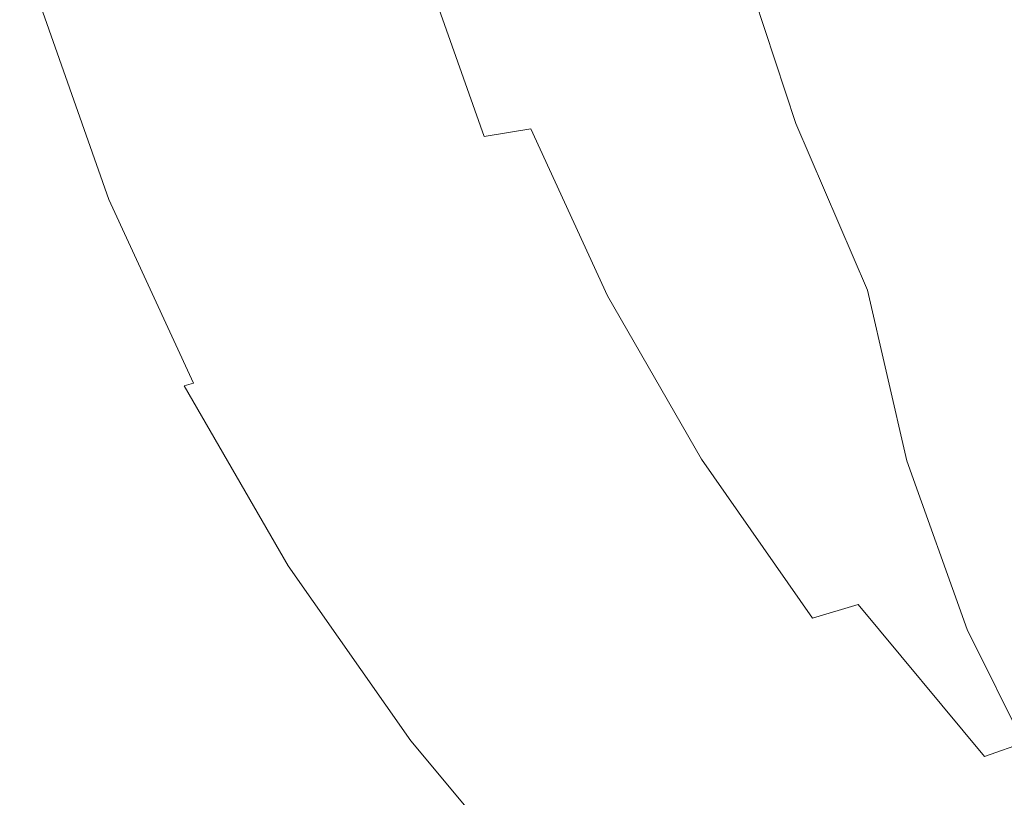
# Model space of a CAD drawing. Extents: x -295 to 295, y -380 to 0.
# Drawn here: x -290 to -227, y -277 to -227 of the extents above; entities that cross this region are included whole.
import ezdxf

# ---------------------------------------------------------------- set-up
doc = ezdxf.new("R2010")
doc.units = 0
doc.header["$LTSCALE"] = 500
doc.header["$MEASUREMENT"] = 0
doc.layers.add('CERAMIKA', color=253, linetype='Continuous')

msp = doc.modelspace()

# ---------------------------------------------------------------- linework, layer by layer
at = {"layer": 'CERAMIKA', "lineweight": 0}
for points, invisible_edges in [([(-226.332, -218.705, 119.569), (-230.911, -219.314, 125.073), (-227.59, -228.93, 124.691), (-223.111, -228.12, 119.251)], 15), ([(-230.911, -219.314, 125.073), (-235.276, -219.885, 130.546), (-231.87, -229.687, 130.109), (-227.59, -228.93, 124.691)], 15), ([(-235.276, -219.885, 130.546), (-239.44, -220.422, 135.92), (-235.958, -230.399, 135.434), (-231.87, -229.687, 130.109)], 15), ([(-243.413, -220.926, 141.13), (-247.207, -221.402, 146.11), (-243.598, -231.696, 145.546), (-239.864, -231.066, 140.603)], 15), ([(-239.44, -220.422, 135.92), (-243.413, -220.926, 141.13), (-239.864, -231.066, 140.603), (-235.958, -230.399, 135.434)], 15), ([(-247.207, -221.402, 146.11), (-250.832, -221.852, 150.794), (-247.169, -232.291, 150.198), (-243.598, -231.696, 145.546)], 15), ([(-233.027, -221.887, 85.238), (-229.211, -221.551, 82.054), (-225.868, -231.948, 81.821), (-229.629, -232.393, 84.973)], 15), ([(-229.211, -221.551, 82.054), (-225.261, -221.194, 78.915), (-221.976, -231.473, 78.714), (-225.868, -231.948, 81.821)], 15), ([(-250.832, -221.852, 150.794), (-254.3, -222.28, 155.116), (-250.586, -232.857, 154.49), (-247.169, -232.291, 150.198)], 15), ([(-236.705, -222.201, 88.452), (-233.027, -221.887, 85.238), (-229.629, -232.393, 84.973), (-233.254, -232.812, 88.155)], 15), ([(-260.795, -223.078, 162.493), (-256.987, -233.911, 161.815), (-253.859, -233.397, 158.356), (-257.622, -222.689, 159.01)], 15), ([(-257.622, -222.689, 159.01), (-253.859, -233.397, 158.356), (-250.586, -232.857, 154.49), (-254.3, -222.28, 155.116)], 15), ([(-243.64, -222.778, 94.924), (-240.089, -233.576, 94.558), (-243.291, -233.924, 97.756), (-246.889, -223.04, 98.155)], 14), ([(-243.64, -222.778, 94.924), (-240.244, -222.498, 91.686), (-236.742, -233.206, 91.354), (-240.089, -233.576, 94.558)], 15), ([(-240.244, -222.498, 91.686), (-236.705, -222.201, 88.452), (-233.254, -232.812, 88.155), (-236.742, -233.206, 91.354)], 15), ([(-263.817, -223.448, 165.581), (-259.964, -234.399, 164.879), (-256.987, -233.911, 161.815), (-260.795, -223.078, 162.493)], 14), ([(-249.248, -234.558, 104.074), (-251.998, -234.846, 107.171), (-252.935, -223.518, 104.542), (-249.989, -223.286, 101.365)], 15), ([(-246.345, -234.251, 100.931), (-249.248, -234.558, 104.074), (-249.989, -223.286, 101.365), (-246.889, -223.04, 98.155)], 15), ([(-246.345, -234.251, 100.931), (-246.889, -223.04, 98.155), (-243.291, -233.924, 97.756), (-246.345, -234.251, 100.931)], 15), ([(-269.395, -224.129, 170.64), (-265.461, -235.299, 169.897), (-262.79, -234.862, 167.568), (-266.684, -223.798, 168.292)], 15), ([(-266.684, -223.798, 168.292), (-262.79, -234.862, 167.568), (-259.964, -234.399, 164.879), (-263.817, -223.448, 165.581)], 15), ([(-257.026, -235.375, 113.176), (-259.295, -235.616, 116.06), (-260.827, -224.135, 113.735), (-258.358, -223.941, 110.74)], 15), ([(-254.592, -235.119, 110.209), (-257.026, -235.375, 113.176), (-258.358, -223.941, 110.74), (-255.727, -223.736, 107.67)], 15), ([(-251.998, -234.846, 107.171), (-254.592, -235.119, 110.209), (-255.727, -223.736, 107.67), (-252.935, -223.518, 104.542)], 15), ([(-274.336, -224.732, 174.321), (-270.329, -236.096, 173.545), (-267.975, -235.71, 171.884), (-271.947, -224.44, 172.645)], 15), ([(-271.947, -224.44, 172.645), (-267.975, -235.71, 171.884), (-265.461, -235.299, 169.897), (-269.395, -224.129, 170.64)], 15), ([(-269.032, -224.815, 124.745), (-267.229, -224.658, 122.153), (-263.334, -236.063, 121.522), (-265.11, -236.27, 124.096)], 15), ([(-267.229, -224.658, 122.153), (-265.266, -224.492, 119.455), (-261.4, -235.845, 118.846), (-263.334, -236.063, 121.522)], 15), ([(-265.266, -224.492, 119.455), (-263.131, -224.319, 116.644), (-261.4, -235.845, 118.846), (-265.266, -224.492, 119.455)], 15), ([(-259.295, -235.616, 116.06), (-261.4, -235.845, 118.846), (-263.131, -224.319, 116.644), (-260.827, -224.135, 113.735)], 15), ([(-278.616, -225.257, 176.757), (-280.503, -225.489, 177.55), (-278.095, -237.382, 177.258), (-276.406, -237.098, 176.736)], 15), ([(-276.56, -225.003, 175.686), (-278.616, -225.257, 176.757), (-276.406, -237.098, 176.736), (-274.548, -236.791, 175.954)], 15), ([(-276.56, -225.003, 175.686), (-272.521, -236.456, 174.896), (-270.329, -236.096, 173.545), (-274.336, -224.732, 174.321)], 15), ([(-272.521, -236.456, 174.896), (-276.56, -225.003, 175.686), (-274.548, -236.791, 175.954), (-272.521, -236.456, 174.896)], 15), ([(-274.862, -225.371, 134.208), (-273.589, -225.242, 131.964), (-269.6, -236.827, 131.272), (-270.853, -236.994, 133.506)], 15), ([(-273.589, -225.242, 131.964), (-272.201, -225.108, 129.643), (-268.232, -236.651, 128.964), (-269.6, -236.827, 131.272)], 15), ([(-272.201, -225.108, 129.643), (-270.686, -224.965, 127.24), (-266.739, -236.465, 126.574), (-268.232, -236.651, 128.964)], 15), ([(-270.686, -224.965, 127.24), (-269.032, -224.815, 124.745), (-265.11, -236.27, 124.096), (-266.739, -236.465, 126.574)], 15), ([(-283.754, -225.897, 178.367), (-285.114, -226.071, 178.426), (-282.113, -238.074, 177.433), (-280.951, -237.869, 177.59)], 15), ([(-282.216, -225.703, 178.08), (-283.754, -225.897, 178.367), (-280.951, -237.869, 177.59), (-279.611, -237.638, 177.537)], 15), ([(-280.503, -225.489, 177.55), (-282.216, -225.703, 178.08), (-279.611, -237.638, 177.537), (-278.095, -237.382, 177.258)], 15), ([(-276.6, -237.83, 145.728), (-277.365, -237.946, 147.632), (-280.696, -226.017, 146.467), (-279.882, -225.923, 144.53)], 15), ([(-275.798, -237.708, 143.796), (-276.6, -237.83, 145.728), (-279.882, -225.923, 144.53), (-279.02, -225.823, 142.562)], 15), ([(-274.949, -237.58, 141.832), (-275.798, -237.708, 143.796), (-279.02, -225.823, 142.562), (-278.097, -225.718, 140.552)], 15), ([(-274.041, -237.445, 139.827), (-274.949, -237.58, 141.832), (-278.097, -225.718, 140.552), (-277.104, -225.609, 138.494)], 15), ([(-277.104, -225.609, 138.494), (-276.03, -225.493, 136.382), (-272.004, -237.153, 135.671), (-273.063, -237.303, 137.776)], 15), ([(-274.041, -237.445, 139.827), (-277.104, -225.609, 138.494), (-273.063, -237.303, 137.776), (-274.041, -237.445, 139.827)], 15), ([(-276.03, -225.493, 136.382), (-274.862, -225.371, 134.208), (-270.853, -236.994, 133.506), (-272.004, -237.153, 135.671)], 15), ([(-289.159, -226.65, 175.875), (-284.938, -238.636, 175.034), (-284.501, -238.534, 175.871), (-288.716, -226.573, 176.713)], 15), ([(-288.716, -226.573, 176.713), (-284.501, -238.534, 175.871), (-283.89, -238.407, 176.556), (-288.097, -226.477, 177.4)], 11), ([(-287.288, -226.361, 177.925), (-288.097, -226.477, 177.4), (-283.89, -238.407, 176.556), (-283.093, -238.253, 177.083)], 15), ([(-286.292, -226.227, 178.273), (-287.288, -226.361, 177.925), (-283.093, -238.253, 177.083), (-282.113, -238.074, 177.433)], 15), ([(-286.575, -226.626, 161.442), (-285.886, -226.566, 159.618), (-281.713, -238.538, 158.842), (-282.392, -238.615, 160.659)], 15), ([(-282.113, -238.074, 177.433), (-285.114, -226.071, 178.426), (-286.292, -226.227, 178.273), (-282.113, -238.074, 177.433)], 15), ([(-285.886, -226.566, 159.618), (-285.167, -226.5, 157.767), (-281.005, -238.453, 156.997), (-281.713, -238.538, 158.842)], 15), ([(-285.167, -226.5, 157.767), (-284.431, -226.428, 155.897), (-280.28, -238.36, 155.135), (-281.005, -238.453, 156.997)], 15), ([(-284.431, -226.428, 155.897), (-283.692, -226.353, 154.021), (-279.551, -238.264, 153.263), (-280.28, -238.36, 155.135)], 15), ([(-283.692, -226.353, 154.021), (-282.959, -226.275, 152.147), (-279.551, -238.264, 153.263), (-283.692, -226.353, 154.021)], 15), ([(-278.829, -238.162, 151.394), (-279.551, -238.264, 153.263), (-282.959, -226.275, 152.147), (-282.223, -226.193, 150.267)], 15), ([(-278.104, -238.056, 149.519), (-278.829, -238.162, 151.394), (-282.223, -226.193, 150.267), (-281.472, -226.107, 148.376)], 15), ([(-277.365, -237.946, 147.632), (-278.104, -238.056, 149.519), (-281.472, -226.107, 148.376), (-280.696, -226.017, 146.467)], 15), ([(-289.564, -226.753, 173.788), (-285.337, -238.774, 172.953), (-285.212, -238.716, 174.058), (-289.438, -226.71, 174.897)], 15), ([(-289.564, -226.753, 173.788), (-289.551, -226.78, 172.558), (-285.337, -238.774, 172.953), (-289.564, -226.753, 173.788)], 15), ([(-285.324, -238.811, 171.728), (-285.337, -238.774, 172.953), (-289.551, -226.78, 172.558), (-289.41, -226.794, 171.219)], 15), ([(-289.438, -226.71, 174.897), (-285.212, -238.716, 174.058), (-284.938, -238.636, 175.034), (-289.159, -226.65, 175.875)], 15), ([(-285.184, -238.829, 170.394), (-285.324, -238.811, 171.728), (-289.41, -226.794, 171.219), (-289.154, -226.793, 169.779)], 15), ([(-284.932, -238.83, 168.96), (-285.184, -238.829, 170.394), (-289.154, -226.793, 169.779), (-288.795, -226.78, 168.249)], 15), ([(-288.795, -226.78, 168.249), (-288.345, -226.756, 166.641), (-284.136, -238.783, 165.836), (-284.579, -238.814, 167.438)], 15), ([(-284.932, -238.83, 168.96), (-288.795, -226.78, 168.249), (-284.579, -238.814, 167.438), (-284.932, -238.83, 168.96)], 15), ([(-288.345, -226.756, 166.641), (-287.817, -226.722, 164.964), (-283.615, -238.739, 164.166), (-284.136, -238.783, 165.836)], 15), ([(-287.817, -226.722, 164.964), (-287.223, -226.677, 163.227), (-283.03, -238.682, 162.437), (-283.615, -238.739, 164.166)], 15), ([(-287.223, -226.677, 163.227), (-286.575, -226.626, 161.442), (-282.392, -238.615, 160.659), (-283.03, -238.682, 162.437)], 15), ([(-223.111, -228.12, 119.251), (-227.59, -228.93, 124.691), (-223.315, -238.374, 124.215), (-218.958, -237.363, 118.846)], 15), ([(-227.59, -228.93, 124.691), (-231.87, -229.687, 130.109), (-227.487, -239.319, 129.568), (-223.315, -238.374, 124.215)], 15), ([(-231.87, -229.687, 130.109), (-235.958, -230.399, 135.434), (-231.479, -240.203, 134.838), (-227.487, -239.319, 129.568)], 15), ([(-235.958, -230.399, 135.434), (-239.864, -231.066, 140.603), (-235.3, -241.032, 139.956), (-231.479, -240.203, 134.838)], 15), ([(-239.864, -231.066, 140.603), (-243.598, -231.696, 145.546), (-238.957, -241.813, 144.856), (-235.3, -241.032, 139.956)], 15), ([(-243.598, -231.696, 145.546), (-247.169, -232.291, 150.198), (-242.458, -242.55, 149.468), (-238.957, -241.813, 144.856)], 15), ([(-229.629, -232.393, 84.973), (-225.868, -231.948, 81.821), (-221.571, -242.164, 81.538), (-225.26, -242.719, 84.65)], 15), ([(-253.859, -233.397, 158.356), (-249.022, -243.918, 157.558), (-245.811, -243.251, 153.725), (-250.586, -232.857, 154.49)], 15), ([(-247.169, -232.291, 150.198), (-250.586, -232.857, 154.49), (-245.811, -243.251, 153.725), (-242.458, -242.55, 149.468)], 15), ([(-236.742, -233.206, 91.354), (-233.254, -232.812, 88.155), (-228.817, -243.239, 87.791), (-232.238, -243.728, 90.949)], 15), ([(-233.254, -232.812, 88.155), (-229.629, -232.393, 84.973), (-225.26, -242.719, 84.65), (-228.817, -243.239, 87.791)], 15), ([(-256.987, -233.911, 161.815), (-252.089, -244.555, 160.984), (-249.022, -243.918, 157.558), (-253.859, -233.397, 158.356)], 14), ([(-240.089, -233.576, 94.558), (-236.742, -233.206, 91.354), (-232.238, -243.728, 90.949), (-235.522, -244.188, 94.111)], 7), ([(-259.964, -234.399, 164.879), (-255.011, -245.16, 164.02), (-252.089, -244.555, 160.984), (-256.987, -233.911, 161.815)], 7), ([(-241.659, -245.026, 100.4), (-244.508, -245.407, 103.502), (-246.345, -234.251, 100.931), (-243.291, -233.924, 97.756)], 15), ([(-238.663, -244.62, 97.266), (-241.659, -245.026, 100.4), (-243.291, -233.924, 97.756), (-240.089, -233.576, 94.558)], 15), ([(-238.663, -244.62, 97.266), (-240.089, -233.576, 94.558), (-235.522, -244.188, 94.111), (-238.663, -244.62, 97.266)], 15), ([(-262.79, -234.862, 167.568), (-257.782, -245.733, 166.682), (-255.011, -245.16, 164.02), (-259.964, -234.399, 164.879)], 15), ([(-247.205, -245.764, 106.56), (-249.749, -246.101, 109.561), (-251.998, -234.846, 107.171), (-249.248, -234.558, 104.074)], 15), ([(-244.508, -245.407, 103.502), (-247.205, -245.764, 106.56), (-249.248, -234.558, 104.074), (-246.345, -234.251, 100.931)], 15), ([(-267.975, -235.71, 171.884), (-262.869, -246.784, 170.952), (-260.403, -246.274, 168.987), (-265.461, -235.299, 169.897)], 15), ([(-265.461, -235.299, 169.897), (-260.403, -246.274, 168.987), (-257.782, -245.733, 166.682), (-262.79, -234.862, 167.568)], 15), ([(-252.136, -246.418, 112.493), (-254.363, -246.718, 115.343), (-257.026, -235.375, 113.176), (-254.592, -235.119, 110.209)], 15), ([(-249.749, -246.101, 109.561), (-252.136, -246.418, 112.493), (-254.592, -235.119, 110.209), (-251.998, -234.846, 107.171)], 15), ([(-270.329, -236.096, 173.545), (-265.178, -247.261, 172.593), (-262.869, -246.784, 170.952), (-267.975, -235.71, 171.884)], 15), ([(-263.334, -236.063, 121.522), (-261.4, -235.845, 118.846), (-256.427, -247.001, 118.1), (-258.324, -247.27, 120.75)], 15), ([(-261.4, -235.845, 118.846), (-259.295, -235.616, 116.06), (-256.427, -247.001, 118.1), (-261.4, -235.845, 118.846)], 15), ([(-254.363, -246.718, 115.343), (-256.427, -247.001, 118.1), (-259.295, -235.616, 116.06), (-257.026, -235.375, 113.176)], 15), ([(-272.521, -236.456, 174.896), (-274.548, -236.791, 175.954), (-271.141, -248.503, 175.737), (-269.317, -248.12, 174.969)], 15), ([(-272.521, -236.456, 174.896), (-267.329, -247.707, 173.926), (-265.178, -247.261, 172.593), (-270.329, -236.096, 173.545)], 15), ([(-267.329, -247.707, 173.926), (-272.521, -236.456, 174.896), (-269.317, -248.12, 174.969), (-267.329, -247.707, 173.926)], 15), ([(-268.232, -236.651, 128.964), (-266.739, -236.465, 126.574), (-261.665, -247.765, 125.76), (-263.128, -247.994, 128.133)], 15), ([(-266.739, -236.465, 126.574), (-265.11, -236.27, 124.096), (-260.067, -247.524, 123.302), (-261.665, -247.765, 125.76)], 15), ([(-265.11, -236.27, 124.096), (-263.334, -236.063, 121.522), (-258.324, -247.27, 120.75), (-260.067, -247.524, 123.302)], 15), ([(-276.406, -237.098, 176.736), (-278.095, -237.382, 177.258), (-274.284, -249.171, 176.518), (-272.797, -248.852, 176.248)], 15), ([(-274.548, -236.791, 175.954), (-276.406, -237.098, 176.736), (-272.797, -248.852, 176.248), (-271.141, -248.503, 175.737)], 15), ([(-273.063, -237.303, 137.776), (-272.004, -237.153, 135.671), (-266.828, -248.61, 134.802), (-267.866, -248.794, 136.898)], 15), ([(-272.004, -237.153, 135.671), (-270.853, -236.994, 133.506), (-265.699, -248.416, 132.647), (-266.828, -248.61, 134.802)], 15), ([(-270.853, -236.994, 133.506), (-269.6, -236.827, 131.272), (-264.47, -248.211, 130.426), (-265.699, -248.416, 132.647)], 15), ([(-269.6, -236.827, 131.272), (-268.232, -236.651, 128.964), (-263.128, -247.994, 128.133), (-264.47, -248.211, 130.426)], 15), ([(-276.738, -249.711, 176.401), (-280.951, -237.869, 177.59), (-282.113, -238.074, 177.433), (-276.738, -249.711, 176.401)], 15), ([(-279.611, -237.638, 177.537), (-280.951, -237.869, 177.59), (-276.738, -249.711, 176.401), (-275.598, -249.456, 176.564)], 15), ([(-278.095, -237.382, 177.258), (-279.611, -237.638, 177.537), (-275.598, -249.456, 176.564), (-274.284, -249.171, 176.518)], 15), ([(-272.084, -249.58, 146.725), (-272.809, -249.715, 148.605), (-277.365, -237.946, 147.632), (-276.6, -237.83, 145.728)], 15), ([(-271.333, -249.438, 144.824), (-272.084, -249.58, 146.725), (-276.6, -237.83, 145.728), (-275.798, -237.708, 143.796)], 15), ([(-270.548, -249.29, 142.898), (-271.333, -249.438, 144.824), (-275.798, -237.708, 143.796), (-274.949, -237.58, 141.832)], 15), ([(-269.715, -249.133, 140.94), (-270.548, -249.29, 142.898), (-274.949, -237.58, 141.832), (-274.041, -237.445, 139.827)], 15), ([(-268.825, -248.968, 138.942), (-269.715, -249.133, 140.94), (-274.041, -237.445, 139.827), (-273.063, -237.303, 137.776)], 15), ([(-268.825, -248.968, 138.942), (-273.063, -237.303, 137.776), (-267.866, -248.794, 136.898), (-268.825, -248.968, 138.942)], 15), ([(-284.501, -238.534, 175.871), (-279.081, -250.282, 174.834), (-278.482, -250.123, 175.52), (-283.89, -238.407, 176.556)], 15), ([(-283.093, -238.253, 177.083), (-283.89, -238.407, 176.556), (-278.482, -250.123, 175.52), (-277.7, -249.933, 176.048)], 13), ([(-282.113, -238.074, 177.433), (-283.093, -238.253, 177.083), (-277.7, -249.933, 176.048), (-276.738, -249.711, 176.401)], 15), ([(-281.713, -238.538, 158.842), (-281.005, -238.453, 156.997), (-275.652, -250.197, 156.056), (-276.347, -250.301, 157.892)], 15), ([(-281.005, -238.453, 156.997), (-280.28, -238.36, 155.135), (-274.942, -250.085, 154.201), (-275.652, -250.197, 156.056)], 15), ([(-280.28, -238.36, 155.135), (-279.551, -238.264, 153.263), (-274.227, -249.967, 152.337), (-274.942, -250.085, 154.201)], 15), ([(-279.551, -238.264, 153.263), (-278.829, -238.162, 151.394), (-274.227, -249.967, 152.337), (-279.551, -238.264, 153.263)], 15), ([(-273.519, -249.844, 150.474), (-274.227, -249.967, 152.337), (-278.829, -238.162, 151.394), (-278.104, -238.056, 149.519)], 15), ([(-272.809, -249.715, 148.605), (-273.519, -249.844, 150.474), (-278.104, -238.056, 149.519), (-277.365, -237.946, 147.632)], 15), ([(-223.315, -238.374, 124.215), (-227.487, -239.319, 129.568), (-222.125, -248.734, 128.916), (-218.081, -247.603, 123.633)], 15), ([(-285.337, -238.774, 172.953), (-279.901, -250.581, 171.927), (-279.779, -250.509, 173.028), (-285.212, -238.716, 174.058)], 15), ([(-285.337, -238.774, 172.953), (-285.324, -238.811, 171.728), (-279.901, -250.581, 171.927), (-285.337, -238.774, 172.953)], 15), ([(-279.889, -250.628, 170.709), (-279.901, -250.581, 171.927), (-285.324, -238.811, 171.728), (-285.184, -238.829, 170.394)], 15), ([(-285.212, -238.716, 174.058), (-279.779, -250.509, 173.028), (-279.51, -250.409, 174), (-284.938, -238.636, 175.034)], 15), ([(-279.752, -250.652, 169.381), (-279.889, -250.628, 170.709), (-285.184, -238.829, 170.394), (-284.932, -238.83, 168.96)], 15), ([(-284.938, -238.636, 175.034), (-279.51, -250.409, 174), (-279.081, -250.282, 174.834), (-284.501, -238.534, 175.871)], 15), ([(-279.505, -250.653, 167.956), (-279.752, -250.652, 169.381), (-284.932, -238.83, 168.96), (-284.579, -238.814, 167.438)], 15), ([(-284.579, -238.814, 167.438), (-284.136, -238.783, 165.836), (-278.723, -250.598, 164.849), (-279.157, -250.635, 166.442)], 15), ([(-279.505, -250.653, 167.956), (-284.579, -238.814, 167.438), (-279.157, -250.635, 166.442), (-279.505, -250.653, 167.956)], 15), ([(-284.136, -238.783, 165.836), (-283.615, -238.739, 164.166), (-278.213, -250.545, 163.188), (-278.723, -250.598, 164.849)], 15), ([(-283.615, -238.739, 164.166), (-283.03, -238.682, 162.437), (-277.639, -250.476, 161.468), (-278.213, -250.545, 163.188)], 15), ([(-283.03, -238.682, 162.437), (-282.392, -238.615, 160.659), (-277.013, -250.395, 159.7), (-277.639, -250.476, 161.468)], 15), ([(-282.392, -238.615, 160.659), (-281.713, -238.538, 158.842), (-276.347, -250.301, 157.892), (-277.013, -250.395, 159.7)], 15), ([(-227.487, -239.319, 129.568), (-231.479, -240.203, 134.838), (-226.002, -249.791, 134.124), (-222.125, -248.734, 128.916)], 15), ([(-231.479, -240.203, 134.838), (-235.3, -241.032, 139.956), (-229.722, -250.78, 139.187), (-226.002, -249.791, 134.124)], 15), ([(-235.3, -241.032, 139.956), (-238.957, -241.813, 144.856), (-233.286, -251.709, 144.035), (-229.722, -250.78, 139.187)], 15), ([(-238.957, -241.813, 144.856), (-242.458, -242.55, 149.468), (-239.974, -253.417, 152.814), (-236.702, -252.585, 148.6)], 15), ([(-233.286, -251.709, 144.035), (-238.957, -241.813, 144.856), (-236.702, -252.585, 148.6), (-233.286, -251.709, 144.035)], 15), ([(-239.974, -253.417, 152.814), (-242.458, -242.55, 149.468), (-245.811, -243.251, 153.725), (-239.974, -253.417, 152.814)], 15), ([(-228.817, -243.239, 87.791), (-225.26, -242.719, 84.65), (-219.92, -252.819, 84.265), (-223.393, -253.438, 87.357)], 15), ([(-249.022, -243.918, 157.558), (-243.11, -254.21, 156.607), (-239.974, -253.417, 152.814), (-245.811, -243.251, 153.725)], 15), ([(-232.238, -243.728, 90.949), (-228.817, -243.239, 87.791), (-223.393, -253.438, 87.357), (-226.734, -254.021, 90.466)], 15), ([(-252.089, -244.555, 160.984), (-246.104, -254.966, 159.995), (-243.11, -254.21, 156.607), (-249.022, -243.918, 157.558)], 15), ([(-235.522, -244.188, 94.111), (-232.238, -243.728, 90.949), (-226.734, -254.021, 90.466), (-229.94, -254.567, 93.579)], 15), ([(-255.011, -245.16, 164.02), (-248.956, -255.683, 162.996), (-246.104, -254.966, 159.995), (-252.089, -244.555, 160.984)], 11), ([(-235.931, -255.564, 99.769), (-238.713, -256.017, 102.823), (-241.659, -245.026, 100.4), (-238.663, -244.62, 97.266)], 15), ([(-233.006, -255.081, 96.684), (-235.931, -255.564, 99.769), (-238.663, -244.62, 97.266), (-235.522, -244.188, 94.111)], 7), ([(-233.006, -255.081, 96.684), (-235.522, -244.188, 94.111), (-229.94, -254.567, 93.579), (-233.006, -255.081, 96.684)], 15), ([(-257.782, -245.733, 166.682), (-251.662, -256.363, 165.627), (-248.956, -255.683, 162.996), (-255.011, -245.16, 164.02)], 15), ([(-241.347, -256.442, 105.834), (-243.83, -256.843, 108.791), (-247.205, -245.764, 106.56), (-244.508, -245.407, 103.502)], 15), ([(-238.713, -256.017, 102.823), (-241.347, -256.442, 105.834), (-244.508, -245.407, 103.502), (-241.659, -245.026, 100.4)], 15), ([(-260.403, -246.274, 168.987), (-254.221, -257.005, 167.903), (-251.662, -256.363, 165.627), (-257.782, -245.733, 166.682)], 15), ([(-243.83, -256.843, 108.791), (-246.161, -257.219, 111.68), (-249.749, -246.101, 109.561), (-247.205, -245.764, 106.56)], 15), ([(-262.869, -246.784, 170.952), (-256.628, -257.609, 169.841), (-254.221, -257.005, 167.903), (-260.403, -246.274, 168.987)], 15), ([(-248.335, -257.575, 114.491), (-250.349, -257.911, 117.214), (-254.363, -246.718, 115.343), (-252.136, -246.418, 112.493)], 15), ([(-246.161, -257.219, 111.68), (-248.335, -257.575, 114.491), (-252.136, -246.418, 112.493), (-249.749, -246.101, 109.561)], 15), ([(-267.329, -247.707, 173.926), (-260.983, -258.705, 172.77), (-258.883, -258.177, 171.458), (-265.178, -247.261, 172.593)], 15), ([(-265.178, -247.261, 172.593), (-258.883, -258.177, 171.458), (-256.628, -257.609, 169.841), (-262.869, -246.784, 170.952)], 15), ([(-260.067, -247.524, 123.302), (-258.324, -247.27, 120.75), (-252.202, -258.23, 119.833), (-253.903, -258.531, 122.358)], 15), ([(-258.324, -247.27, 120.75), (-256.427, -247.001, 118.1), (-250.349, -257.911, 117.214), (-252.202, -258.23, 119.833)], 15), ([(-256.427, -247.001, 118.1), (-254.363, -246.718, 115.343), (-250.349, -257.911, 117.214), (-256.427, -247.001, 118.1)], 15), ([(-267.329, -247.707, 173.926), (-269.317, -248.12, 174.969), (-264.704, -259.65, 174.547), (-262.924, -259.196, 173.795)], 15), ([(-260.983, -258.705, 172.77), (-267.329, -247.707, 173.926), (-262.924, -259.196, 173.795), (-260.983, -258.705, 172.77)], 15), ([(-263.128, -247.994, 128.133), (-261.665, -247.765, 125.76), (-255.462, -258.817, 124.793), (-256.89, -259.089, 127.145)], 15), ([(-261.665, -247.765, 125.76), (-260.067, -247.524, 123.302), (-253.903, -258.531, 122.358), (-255.462, -258.817, 124.793)], 15), ([(-271.141, -248.503, 175.737), (-272.797, -248.852, 176.248), (-267.773, -260.442, 175.303), (-266.321, -260.065, 175.044)], 15), ([(-269.317, -248.12, 174.969), (-271.141, -248.503, 175.737), (-266.321, -260.065, 175.044), (-264.704, -259.65, 174.547)], 15), ([(-266.828, -248.61, 134.802), (-265.699, -248.416, 132.647), (-259.4, -259.587, 131.628), (-260.501, -259.817, 133.77)], 15), ([(-265.699, -248.416, 132.647), (-264.47, -248.211, 130.426), (-258.2, -259.345, 129.422), (-259.4, -259.587, 131.628)], 15), ([(-264.47, -248.211, 130.426), (-263.128, -247.994, 128.133), (-256.89, -259.089, 127.145), (-258.2, -259.345, 129.422)], 15), ([(-274.284, -249.171, 176.518), (-275.598, -249.456, 176.564), (-270.17, -261.084, 175.172), (-269.056, -260.782, 175.34)], 15), ([(-272.797, -248.852, 176.248), (-274.284, -249.171, 176.518), (-269.056, -260.782, 175.34), (-267.773, -260.442, 175.303)], 15), ([(-264.13, -260.618, 141.831), (-264.897, -260.793, 143.749), (-270.548, -249.29, 142.898), (-269.715, -249.133, 140.94)], 15), ([(-263.317, -260.434, 139.879), (-264.13, -260.618, 141.831), (-269.715, -249.133, 140.94), (-268.825, -248.968, 138.942)], 15), ([(-262.449, -260.239, 137.89), (-263.317, -260.434, 139.879), (-268.825, -248.968, 138.942), (-267.866, -248.794, 136.898)], 15), ([(-267.866, -248.794, 136.898), (-266.828, -248.61, 134.802), (-260.501, -259.817, 133.77), (-261.514, -260.033, 135.855)], 15), ([(-262.449, -260.239, 137.89), (-267.866, -248.794, 136.898), (-261.514, -260.033, 135.855), (-262.449, -260.239, 137.89)], 15), ([(-276.738, -249.711, 176.401), (-277.7, -249.933, 176.048), (-271.109, -261.349, 174.814), (-270.17, -261.084, 175.172)], 15), ([(-270.17, -261.084, 175.172), (-275.598, -249.456, 176.564), (-276.738, -249.711, 176.401), (-270.17, -261.084, 175.172)], 15), ([(-267.029, -261.269, 149.38), (-267.719, -261.413, 151.235), (-273.519, -249.844, 150.474), (-272.809, -249.715, 148.605)], 15), ([(-266.336, -261.118, 147.519), (-267.029, -261.269, 149.38), (-272.809, -249.715, 148.605), (-272.084, -249.58, 146.725)], 15), ([(-265.629, -260.96, 145.643), (-266.336, -261.118, 147.519), (-272.084, -249.58, 146.725), (-271.333, -249.438, 144.824)], 15), ([(-264.897, -260.793, 143.749), (-265.629, -260.96, 145.643), (-271.333, -249.438, 144.824), (-270.548, -249.29, 142.898)], 15), ([(-226.002, -249.791, 134.124), (-229.722, -250.78, 139.187), (-226.582, -261.34, 143.077), (-223.126, -260.266, 138.287)], 15), ([(-279.779, -250.509, 173.028), (-273.138, -262.034, 171.799), (-272.875, -261.916, 172.767), (-279.51, -250.409, 174)], 15), ([(-279.51, -250.409, 174), (-272.875, -261.916, 172.767), (-272.458, -261.763, 173.599), (-279.081, -250.282, 174.834)], 15), ([(-279.081, -250.282, 174.834), (-272.458, -261.763, 173.599), (-271.872, -261.575, 174.284), (-278.482, -250.123, 175.52)], 6), ([(-277.7, -249.933, 176.048), (-278.482, -250.123, 175.52), (-271.872, -261.575, 174.284), (-271.109, -261.349, 174.814)], 15), ([(-277.639, -250.476, 161.468), (-277.013, -250.395, 159.7), (-270.439, -261.913, 158.558), (-271.05, -262.008, 160.314)], 15), ([(-277.013, -250.395, 159.7), (-276.347, -250.301, 157.892), (-269.788, -261.804, 156.761), (-270.439, -261.913, 158.558)], 15), ([(-276.347, -250.301, 157.892), (-275.652, -250.197, 156.056), (-269.111, -261.683, 154.936), (-269.788, -261.804, 156.761)], 15), ([(-275.652, -250.197, 156.056), (-274.942, -250.085, 154.201), (-268.418, -261.552, 153.091), (-269.111, -261.683, 154.936)], 15), ([(-274.942, -250.085, 154.201), (-274.227, -249.967, 152.337), (-267.719, -261.413, 151.235), (-268.418, -261.552, 153.091)], 15), ([(-274.227, -249.967, 152.337), (-273.519, -249.844, 150.474), (-267.719, -261.413, 151.235), (-274.227, -249.967, 152.337)], 15), ([(-279.901, -250.581, 171.927), (-273.258, -262.122, 170.705), (-273.138, -262.034, 171.799), (-279.779, -250.509, 173.028)], 15), ([(-279.901, -250.581, 171.927), (-279.889, -250.628, 170.709), (-273.258, -262.122, 170.705), (-279.901, -250.581, 171.927)], 15), ([(-273.246, -262.179, 169.493), (-273.258, -262.122, 170.705), (-279.889, -250.628, 170.709), (-279.752, -250.652, 169.381)], 15), ([(-273.112, -262.209, 168.174), (-273.246, -262.179, 169.493), (-279.752, -250.652, 169.381), (-279.505, -250.653, 167.956)], 15), ([(-272.871, -262.213, 166.759), (-273.112, -262.209, 168.174), (-279.505, -250.653, 167.956), (-279.157, -250.635, 166.442)], 15), ([(-279.157, -250.635, 166.442), (-278.723, -250.598, 164.849), (-272.108, -262.15, 163.672), (-272.532, -262.192, 165.254)], 15), ([(-272.871, -262.213, 166.759), (-279.157, -250.635, 166.442), (-272.532, -262.192, 165.254), (-272.871, -262.213, 166.759)], 15), ([(-278.723, -250.598, 164.849), (-278.213, -250.545, 163.188), (-271.61, -262.088, 162.023), (-272.108, -262.15, 163.672)], 15), ([(-278.213, -250.545, 163.188), (-277.639, -250.476, 161.468), (-271.05, -262.008, 160.314), (-271.61, -262.088, 162.023)], 15), ([(-229.722, -250.78, 139.187), (-233.286, -251.709, 144.035), (-229.898, -262.35, 147.588), (-226.582, -261.34, 143.077)], 15), ([(-233.286, -251.709, 144.035), (-236.702, -252.585, 148.6), (-233.077, -263.308, 151.752), (-229.898, -262.35, 147.588)], 15), ([(-233.077, -263.308, 151.752), (-236.702, -252.585, 148.6), (-239.974, -253.417, 152.814), (-233.077, -263.308, 151.752)], 15), ([(-243.11, -254.21, 156.607), (-236.122, -264.223, 155.498), (-233.077, -263.308, 151.752), (-239.974, -253.417, 152.814)], 15), ([(-229.94, -254.567, 93.579), (-226.734, -254.021, 90.466), (-220.228, -264.038, 89.904), (-223.342, -264.67, 92.958)], 15), ([(-246.104, -254.966, 159.995), (-239.03, -265.093, 158.842), (-236.122, -264.223, 155.498), (-243.11, -254.21, 156.607)], 15), ([(-226.321, -265.264, 96.005), (-229.163, -265.82, 99.032), (-233.006, -255.081, 96.684), (-229.94, -254.567, 93.579)], 15), ([(-226.321, -265.264, 96.005), (-229.94, -254.567, 93.579), (-223.342, -264.67, 92.958), (-226.321, -265.264, 96.005)], 15), ([(-248.956, -255.683, 162.996), (-241.8, -265.92, 161.804), (-239.03, -265.093, 158.842), (-246.104, -254.966, 159.995)], 11), ([(-229.163, -265.82, 99.032), (-231.865, -266.344, 102.03), (-235.931, -255.564, 99.769), (-233.006, -255.081, 96.684)], 7), ([(-251.662, -256.363, 165.627), (-244.428, -266.704, 164.397), (-241.8, -265.92, 161.804), (-248.956, -255.683, 162.996)], 15), ([(-234.423, -266.835, 104.987), (-236.835, -267.297, 107.892), (-241.347, -256.442, 105.834), (-238.713, -256.017, 102.823)], 15), ([(-231.865, -266.344, 102.03), (-234.423, -266.835, 104.987), (-238.713, -256.017, 102.823), (-235.931, -255.564, 99.769)], 15), ([(-254.221, -257.005, 167.903), (-246.914, -267.443, 166.639), (-244.428, -266.704, 164.397), (-251.662, -256.363, 165.627)], 15), ([(-236.835, -267.297, 107.892), (-239.099, -267.732, 110.733), (-243.83, -256.843, 108.791), (-241.347, -256.442, 105.834)], 15), ([(-256.628, -257.609, 169.841), (-249.253, -268.14, 168.546), (-246.914, -267.443, 166.639), (-254.221, -257.005, 167.903)], 15), ([(-241.21, -268.142, 113.499), (-243.166, -268.529, 116.18), (-248.335, -257.575, 114.491), (-246.161, -257.219, 111.68)], 15), ([(-239.099, -267.732, 110.733), (-241.21, -268.142, 113.499), (-246.161, -257.219, 111.68), (-243.83, -256.843, 108.791)], 15), ([(-258.883, -258.177, 171.458), (-251.443, -268.792, 170.135), (-249.253, -268.14, 168.546), (-256.628, -257.609, 169.841)], 15), ([(-252.202, -258.23, 119.833), (-250.349, -257.911, 117.214), (-243.166, -268.529, 116.18), (-244.965, -268.896, 118.764)], 15), ([(-250.349, -257.911, 117.214), (-248.335, -257.575, 114.491), (-243.166, -268.529, 116.18), (-250.349, -257.911, 117.214)], 15), ([(-260.983, -258.705, 172.77), (-253.482, -269.401, 171.422), (-251.443, -268.792, 170.135), (-258.883, -258.177, 171.458)], 15), ([(-255.462, -258.817, 124.793), (-253.903, -258.531, 122.358), (-246.617, -269.244, 121.257), (-248.131, -269.574, 123.665)], 15), ([(-253.903, -258.531, 122.358), (-252.202, -258.23, 119.833), (-244.965, -268.896, 118.764), (-246.617, -269.244, 121.257)], 15), ([(-262.924, -259.196, 173.795), (-264.704, -259.65, 174.547), (-258.669, -270.966, 173.639), (-257.098, -270.488, 173.158)], 15), ([(-260.983, -258.705, 172.77), (-262.924, -259.196, 173.795), (-257.098, -270.488, 173.158), (-255.367, -269.967, 172.425)], 15), ([(-253.482, -269.401, 171.422), (-260.983, -258.705, 172.77), (-255.367, -269.967, 172.425), (-253.482, -269.401, 171.422)], 15), ([(-258.2, -259.345, 129.422), (-256.89, -259.089, 127.145), (-249.519, -269.886, 125.994), (-250.79, -270.181, 128.25)], 15), ([(-256.89, -259.089, 127.145), (-255.462, -258.817, 124.793), (-248.131, -269.574, 123.665), (-249.519, -269.886, 125.994)], 15), ([(-264.704, -259.65, 174.547), (-266.321, -260.065, 175.044), (-260.078, -271.401, 173.885), (-258.669, -270.966, 173.639)], 15), ([(-261.514, -260.033, 135.855), (-260.501, -259.817, 133.77), (-253.023, -270.723, 132.567), (-254.006, -270.973, 134.639)], 15), ([(-260.501, -259.817, 133.77), (-259.4, -259.587, 131.628), (-251.954, -270.46, 130.438), (-253.023, -270.723, 132.567)], 15), ([(-259.4, -259.587, 131.628), (-258.2, -259.345, 129.422), (-250.79, -270.181, 128.25), (-251.954, -270.46, 130.438)], 15), ([(-261.326, -271.793, 173.912), (-267.773, -260.442, 175.303), (-269.056, -260.782, 175.34), (-261.326, -271.793, 173.912)], 15), ([(-266.321, -260.065, 175.044), (-267.773, -260.442, 175.303), (-261.326, -271.793, 173.912), (-260.078, -271.401, 173.885)], 15), ([(-256.545, -271.643, 140.585), (-257.29, -271.843, 142.498), (-264.13, -260.618, 141.831), (-263.317, -260.434, 139.879)], 15), ([(-255.757, -271.431, 138.643), (-256.545, -271.643, 140.585), (-263.317, -260.434, 139.879), (-262.449, -260.239, 137.89)], 15), ([(-254.914, -271.209, 136.663), (-255.757, -271.431, 138.643), (-262.449, -260.239, 137.89), (-261.514, -260.033, 135.855)], 15), ([(-254.914, -271.209, 136.663), (-261.514, -260.033, 135.855), (-254.006, -270.973, 134.639), (-254.914, -271.209, 136.663)], 15), ([(-270.17, -261.084, 175.172), (-271.109, -261.349, 174.814), (-263.318, -272.446, 173.373), (-262.406, -272.141, 173.735)], 15), ([(-269.056, -260.782, 175.34), (-270.17, -261.084, 175.172), (-262.406, -272.141, 173.735), (-261.326, -271.793, 173.912)], 15), ([(-258.687, -272.215, 146.251), (-259.359, -272.387, 148.104), (-266.336, -261.118, 147.519), (-265.629, -260.96, 145.643)], 15), ([(-258, -272.034, 144.384), (-258.687, -272.215, 146.251), (-265.629, -260.96, 145.643), (-264.897, -260.793, 143.749)], 15), ([(-257.29, -271.843, 142.498), (-258, -272.034, 144.384), (-264.897, -260.793, 143.749), (-264.13, -260.618, 141.831)], 15), ([(-272.458, -261.763, 173.599), (-264.629, -272.925, 172.156), (-264.061, -272.707, 172.841), (-271.872, -261.575, 174.284)], 15), ([(-271.109, -261.349, 174.814), (-271.872, -261.575, 174.284), (-264.061, -272.707, 172.841), (-263.318, -272.446, 173.373)], 15), ([(-269.788, -261.804, 156.761), (-269.111, -261.683, 154.936), (-261.38, -272.858, 153.628), (-262.037, -272.996, 155.442)], 15), ([(-269.111, -261.683, 154.936), (-268.418, -261.552, 153.091), (-260.707, -272.709, 151.795), (-261.38, -272.858, 153.628)], 15), ([(-268.418, -261.552, 153.091), (-267.719, -261.413, 151.235), (-260.03, -272.551, 149.95), (-260.707, -272.709, 151.795)], 15), ([(-267.719, -261.413, 151.235), (-267.029, -261.269, 149.38), (-260.03, -272.551, 149.95), (-267.719, -261.413, 151.235)], 15), ([(-259.359, -272.387, 148.104), (-260.03, -272.551, 149.95), (-267.029, -261.269, 149.38), (-266.336, -261.118, 147.519)], 15), ([(-226.582, -261.34, 143.077), (-229.898, -262.35, 147.588), (-225.118, -272.882, 150.533), (-222.048, -271.801, 146.427)], 15), ([(-273.258, -262.122, 170.705), (-265.406, -273.343, 169.277), (-265.29, -273.241, 170.364), (-273.138, -262.034, 171.799)], 15), ([(-273.258, -262.122, 170.705), (-273.246, -262.179, 169.493), (-265.406, -273.343, 169.277), (-273.258, -262.122, 170.705)], 15), ([(-265.395, -273.411, 168.074), (-265.406, -273.343, 169.277), (-273.246, -262.179, 169.493), (-273.112, -262.209, 168.174)], 15), ([(-273.138, -262.034, 171.799), (-265.29, -273.241, 170.364), (-265.035, -273.102, 171.327), (-272.875, -261.916, 172.767)], 15), ([(-265.266, -273.446, 166.766), (-265.395, -273.411, 168.074), (-273.112, -262.209, 168.174), (-272.871, -262.213, 166.759)], 15), ([(-272.875, -261.916, 172.767), (-265.035, -273.102, 171.327), (-264.629, -272.925, 172.156), (-272.458, -261.763, 173.599)], 11), ([(-265.031, -273.453, 165.361), (-265.266, -273.446, 166.766), (-272.871, -262.213, 166.759), (-272.532, -262.192, 165.254)], 15), ([(-272.532, -262.192, 165.254), (-272.108, -262.15, 163.672), (-264.29, -273.386, 162.301), (-264.702, -273.432, 163.87)], 15), ([(-265.031, -273.453, 165.361), (-272.532, -262.192, 165.254), (-264.702, -273.432, 163.87), (-265.031, -273.453, 165.361)], 15), ([(-272.108, -262.15, 163.672), (-271.61, -262.088, 162.023), (-263.806, -273.316, 160.664), (-264.29, -273.386, 162.301)], 15), ([(-271.61, -262.088, 162.023), (-271.05, -262.008, 160.314), (-263.262, -273.226, 158.969), (-263.806, -273.316, 160.664)], 15), ([(-271.05, -262.008, 160.314), (-270.439, -261.913, 158.558), (-262.669, -273.119, 157.225), (-263.262, -273.226, 158.969)], 15), ([(-270.439, -261.913, 158.558), (-269.788, -261.804, 156.761), (-262.037, -272.996, 155.442), (-262.669, -273.119, 157.225)], 15), ([(-225.118, -272.882, 150.533), (-229.898, -262.35, 147.588), (-233.077, -263.308, 151.752), (-225.118, -272.882, 150.533)], 15), ([(-236.122, -264.223, 155.498), (-228.059, -273.912, 154.225), (-225.118, -272.882, 150.533), (-233.077, -263.308, 151.752)], 12), ([(-239.03, -265.093, 158.842), (-230.868, -274.893, 157.519), (-228.059, -273.912, 154.225), (-236.122, -264.223, 155.498)], 7), ([(-241.8, -265.92, 161.804), (-233.544, -275.825, 160.434), (-230.868, -274.893, 157.519), (-239.03, -265.093, 158.842)], 15), ([(-221.353, -275.75, 98.188), (-223.962, -276.341, 101.122), (-229.163, -265.82, 99.032), (-226.321, -265.264, 96.005)], 15), ([(-244.428, -266.704, 164.397), (-236.083, -276.707, 162.984), (-233.544, -275.825, 160.434), (-241.8, -265.92, 161.804)], 15), ([(-223.962, -276.341, 101.122), (-226.434, -276.895, 104.016), (-231.865, -266.344, 102.03), (-229.163, -265.82, 99.032)], 7), ([(-246.914, -267.443, 166.639), (-238.483, -277.54, 165.188), (-236.083, -276.707, 162.984), (-244.428, -266.704, 164.397)], 15), ([(-226.434, -276.895, 104.016), (-228.763, -277.417, 106.86), (-234.423, -266.835, 104.987), (-231.865, -266.344, 102.03)], 15), ([(-230.949, -277.908, 109.646), (-232.989, -278.371, 112.361), (-239.099, -267.732, 110.733), (-236.835, -267.297, 107.892)], 15), ([(-228.763, -277.417, 106.86), (-230.949, -277.908, 109.646), (-236.835, -267.297, 107.892), (-234.423, -266.835, 104.987)], 15), ([(-249.253, -268.14, 168.546), (-240.743, -278.324, 167.059), (-238.483, -277.54, 165.188), (-246.914, -267.443, 166.639)], 15), ([(-232.989, -278.371, 112.361), (-234.879, -278.808, 114.995), (-241.21, -268.142, 113.499), (-239.099, -267.732, 110.733)], 15), ([(-251.443, -268.792, 170.135), (-242.858, -279.058, 168.615), (-240.743, -278.324, 167.059), (-249.253, -268.14, 168.546)], 15), ([(-244.965, -268.896, 118.764), (-243.166, -268.529, 116.18), (-234.879, -278.808, 114.995), (-236.616, -279.222, 117.537)], 15), ([(-243.166, -268.529, 116.18), (-241.21, -268.142, 113.499), (-234.879, -278.808, 114.995), (-243.166, -268.529, 116.18)], 15), ([(-253.482, -269.401, 171.422), (-244.828, -279.743, 169.875), (-242.858, -279.058, 168.615), (-251.443, -268.792, 170.135)], 15), ([(-248.131, -269.574, 123.665), (-246.617, -269.244, 121.257), (-238.21, -279.615, 119.994), (-239.672, -279.987, 122.371)], 15), ([(-246.617, -269.244, 121.257), (-244.965, -268.896, 118.764), (-236.616, -279.222, 117.537), (-238.21, -279.615, 119.994)], 15), ([(-253.482, -269.401, 171.422), (-255.367, -269.967, 172.425), (-248.321, -280.967, 171.563), (-246.65, -280.379, 170.852)], 15), ([(-244.828, -279.743, 169.875), (-253.482, -269.401, 171.422), (-246.65, -280.379, 170.852), (-244.828, -279.743, 169.875)], 15), ([(-250.79, -270.181, 128.25), (-249.519, -269.886, 125.994), (-241.012, -280.339, 124.673), (-242.239, -280.671, 126.905)], 15), ([(-249.519, -269.886, 125.994), (-248.131, -269.574, 123.665), (-239.672, -279.987, 122.371), (-241.012, -280.339, 124.673)], 15), ([(-257.098, -270.488, 173.158), (-258.669, -270.966, 173.639), (-251.2, -281.995, 172.256), (-249.838, -281.506, 172.026)], 15), ([(-255.367, -269.967, 172.425), (-257.098, -270.488, 173.158), (-249.838, -281.506, 172.026), (-248.321, -280.967, 171.563)], 15), ([(-253.023, -270.723, 132.567), (-251.954, -270.46, 130.438), (-243.363, -280.985, 129.074), (-244.395, -281.281, 131.185)], 15), ([(-251.954, -270.46, 130.438), (-250.79, -270.181, 128.25), (-242.239, -280.671, 126.905), (-243.363, -280.985, 129.074)], 15), ([(-258.669, -270.966, 173.639), (-260.078, -271.401, 173.885), (-252.405, -282.436, 172.271), (-251.2, -281.995, 172.256)], 15), ([(-246.22, -281.827, 135.255), (-247.033, -282.078, 137.224), (-254.914, -271.209, 136.663), (-254.006, -270.973, 134.639)], 15), ([(-254.006, -270.973, 134.639), (-253.023, -270.723, 132.567), (-244.395, -281.281, 131.185), (-245.344, -281.562, 133.244)], 15), ([(-246.22, -281.827, 135.255), (-254.006, -270.973, 134.639), (-245.344, -281.562, 133.244), (-246.22, -281.827, 135.255)], 15), ([(-252.405, -282.436, 172.271), (-260.078, -271.401, 173.885), (-261.326, -271.793, 173.912), (-252.405, -282.436, 172.271)], 15), ([(-248.512, -282.54, 141.06), (-249.198, -282.753, 142.939), (-257.29, -271.843, 142.498), (-256.545, -271.643, 140.585)], 15), ([(-247.795, -282.315, 139.157), (-248.512, -282.54, 141.06), (-256.545, -271.643, 140.585), (-255.757, -271.431, 138.643)], 15), ([(-247.033, -282.078, 137.224), (-247.795, -282.315, 139.157), (-255.757, -271.431, 138.643), (-254.914, -271.209, 136.663)], 15), ([(-262.406, -272.141, 173.735), (-263.318, -272.446, 173.373), (-254.331, -283.172, 171.718), (-253.449, -282.829, 172.086)], 15), ([(-261.326, -271.793, 173.912), (-262.406, -272.141, 173.735), (-253.449, -282.829, 172.086), (-252.405, -282.436, 172.271)], 15), ([(-260.03, -272.551, 149.95), (-259.359, -272.387, 148.104), (-251.156, -283.331, 148.476), (-260.03, -272.551, 149.95)], 15), ([(-250.509, -283.147, 146.64), (-251.156, -283.331, 148.476), (-259.359, -272.387, 148.104), (-258.687, -272.215, 146.251)], 15), ([(-249.86, -282.954, 144.796), (-250.509, -283.147, 146.64), (-258.687, -272.215, 146.251), (-258, -272.034, 144.384)], 15), ([(-249.198, -282.753, 142.939), (-249.86, -282.954, 144.796), (-258, -272.034, 144.384), (-257.29, -271.843, 142.498)], 15), ([(-265.035, -273.102, 171.327), (-255.988, -283.916, 169.674), (-255.596, -283.714, 170.5), (-264.629, -272.925, 172.156)], 15), ([(-264.629, -272.925, 172.156), (-255.596, -283.714, 170.5), (-255.047, -283.468, 171.184), (-264.061, -272.707, 172.841)], 14), ([(-263.318, -272.446, 173.373), (-264.061, -272.707, 172.841), (-255.047, -283.468, 171.184), (-254.331, -283.172, 171.718)], 15), ([(-262.669, -273.119, 157.225), (-262.037, -272.996, 155.442), (-253.095, -283.823, 153.928), (-253.704, -283.96, 155.696)], 15), ([(-262.037, -272.996, 155.442), (-261.38, -272.858, 153.628), (-252.46, -283.671, 152.129), (-253.095, -283.823, 153.928)], 15), ([(-261.38, -272.858, 153.628), (-260.707, -272.709, 151.795), (-251.809, -283.506, 150.308), (-252.46, -283.671, 152.129)], 15), ([(-260.707, -272.709, 151.795), (-260.03, -272.551, 149.95), (-251.156, -283.331, 148.476), (-251.809, -283.506, 150.308)], 15), ([(-221.618, -284.318, 156.02), (-218.921, -283.231, 152.782), (-225.118, -272.882, 150.533), (-228.059, -273.912, 154.225)], 15), ([(-265.406, -273.343, 169.277), (-256.347, -284.19, 167.638), (-256.236, -284.074, 168.717), (-265.29, -273.241, 170.364)], 15), ([(-265.406, -273.343, 169.277), (-265.395, -273.411, 168.074), (-256.347, -284.19, 167.638), (-265.406, -273.343, 169.277)], 15), ([(-256.336, -284.269, 166.446), (-256.347, -284.19, 167.638), (-265.395, -273.411, 168.074), (-265.266, -273.446, 166.766)], 15), ([(-265.29, -273.241, 170.364), (-256.236, -284.074, 168.717), (-255.988, -283.916, 169.674), (-265.035, -273.102, 171.327)], 13), ([(-256.211, -284.312, 165.148), (-256.336, -284.269, 166.446), (-265.266, -273.446, 166.766), (-265.031, -273.453, 165.361)], 15), ([(-255.984, -284.321, 163.757), (-256.211, -284.312, 165.148), (-265.031, -273.453, 165.361), (-264.702, -273.432, 163.87)], 15), ([(-264.702, -273.432, 163.87), (-264.29, -273.386, 162.301), (-255.269, -284.251, 160.725), (-255.667, -284.301, 162.279)], 15), ([(-255.984, -284.321, 163.757), (-264.702, -273.432, 163.87), (-255.667, -284.301, 162.279), (-255.984, -284.321, 163.757)], 15), ([(-264.29, -273.386, 162.301), (-263.806, -273.316, 160.664), (-254.803, -284.176, 159.104), (-255.269, -284.251, 160.725)], 15), ([(-263.806, -273.316, 160.664), (-263.262, -273.226, 158.969), (-254.276, -284.078, 157.424), (-254.803, -284.176, 159.104)], 15), ([(-263.262, -273.226, 158.969), (-262.669, -273.119, 157.225), (-253.704, -283.96, 155.696), (-254.276, -284.078, 157.424)], 15), ([(-224.186, -285.348, 158.882), (-221.618, -284.318, 156.02), (-228.059, -273.912, 154.225), (-230.868, -274.893, 157.519)], 15), ([(-226.624, -286.325, 161.384), (-224.186, -285.348, 158.882), (-230.868, -274.893, 157.519), (-233.544, -275.825, 160.434)], 15), ([(-228.929, -287.247, 163.542), (-226.624, -286.325, 161.384), (-233.544, -275.825, 160.434), (-236.083, -276.707, 162.984)], 15)]:
    msp.add_3dface(points, dxfattribs=dict(at, invisible_edges=invisible_edges))

doc.saveas('drawing.dxf')
